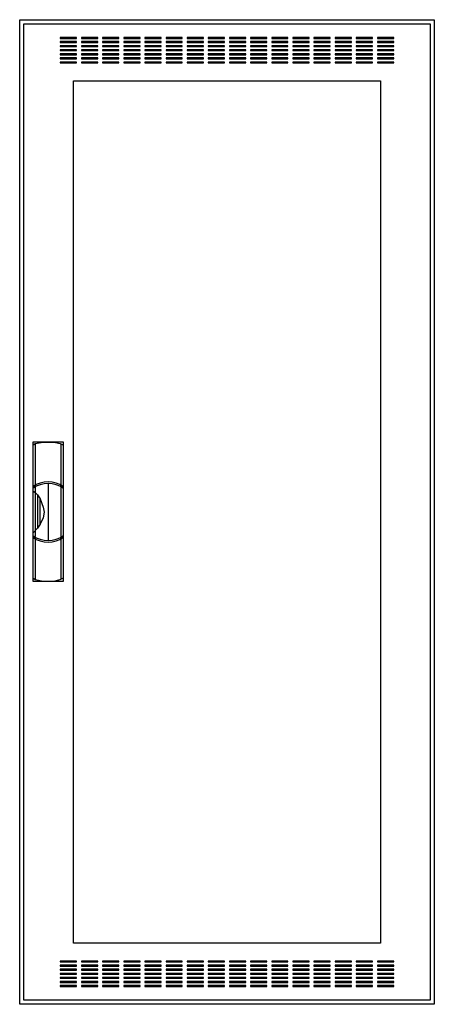
# Model space of a CAD drawing. Extents: x -50 to 0, y 0 to 120.
import ezdxf

# ---------------------------------------------------------------- set-up
doc = ezdxf.new("R2010")
doc.units = 0
doc.header["$MEASUREMENT"] = 0
doc.linetypes.add('L000000020000FFFFFF', pattern=[0])
doc.layers.get('0').update_dxf_attribs({"linetype": 'CONTINUOUS'})
doc.layers.add('3', color=7, linetype='CONTINUOUS')
doc.layers.add('47', color=7, linetype='CONTINUOUS')

# ---------------------------------------------------------------- blocks, each defined once
blk = doc.blocks.new('CTW28S')
at = {"layer": '3', "color": 7, "linetype": 'CONTINUOUS'}
for points in [[(0.5, 120.5), (0.5, -0.5), (-50.5, -0.5), (-50.5, 120.5)], [(0, 120), (0, 0), (-50, 0), (-50, 120)], [(-43.5, 118.2), (-43.5, 118.3), (-45.5, 118.3), (-45.5, 118.2)], [(-43.5, 117.7), (-43.5, 117.8), (-45.5, 117.8), (-45.5, 117.7)], [(-40.9, 118.2), (-40.9, 118.3), (-42.9, 118.3), (-42.9, 118.2)], [(-40.9, 117.7), (-40.9, 117.8), (-42.9, 117.8), (-42.9, 117.7)], [(-38.3, 118.2), (-38.3, 118.3), (-40.3, 118.3), (-40.3, 118.2)], [(-38.3, 117.7), (-38.3, 117.8), (-40.3, 117.8), (-40.3, 117.7)], [(-35.7, 118.2), (-35.7, 118.3), (-37.7, 118.3), (-37.7, 118.2)], [(-35.7, 117.7), (-35.7, 117.8), (-37.7, 117.8), (-37.7, 117.7)], [(-33.1, 118.2), (-33.1, 118.3), (-35.1, 118.3), (-35.1, 118.2)], [(-33.1, 117.7), (-33.1, 117.8), (-35.1, 117.8), (-35.1, 117.7)], [(-30.5, 118.2), (-30.5, 118.3), (-32.5, 118.3), (-32.5, 118.2)], [(-30.5, 117.7), (-30.5, 117.8), (-32.5, 117.8), (-32.5, 117.7)], [(-27.9, 118.2), (-27.9, 118.3), (-29.9, 118.3), (-29.9, 118.2)], [(-27.9, 117.7), (-27.9, 117.8), (-29.9, 117.8), (-29.9, 117.7)], [(-25.3, 118.2), (-25.3, 118.3), (-27.3, 118.3), (-27.3, 118.2)], [(-25.3, 117.7), (-25.3, 117.8), (-27.3, 117.8), (-27.3, 117.7)], [(-22.7, 118.2), (-22.7, 118.3), (-24.7, 118.3), (-24.7, 118.2)], [(-22.7, 117.7), (-22.7, 117.8), (-24.7, 117.8), (-24.7, 117.7)], [(-20.1, 118.2), (-20.1, 118.3), (-22.1, 118.3), (-22.1, 118.2)], [(-20.1, 117.7), (-20.1, 117.8), (-22.1, 117.8), (-22.1, 117.7)], [(-17.5, 118.2), (-17.5, 118.3), (-19.5, 118.3), (-19.5, 118.2)], [(-17.5, 117.7), (-17.5, 117.8), (-19.5, 117.8), (-19.5, 117.7)], [(-14.9, 118.2), (-14.9, 118.3), (-16.9, 118.3), (-16.9, 118.2)], [(-14.9, 117.7), (-14.9, 117.8), (-16.9, 117.8), (-16.9, 117.7)], [(-12.3, 118.2), (-12.3, 118.3), (-14.3, 118.3), (-14.3, 118.2)], [(-12.3, 117.7), (-12.3, 117.8), (-14.3, 117.8), (-14.3, 117.7)], [(-9.7, 118.2), (-9.7, 118.3), (-11.7, 118.3), (-11.7, 118.2)], [(-9.7, 117.7), (-9.7, 117.8), (-11.7, 117.8), (-11.7, 117.7)], [(-7.1, 118.2), (-7.1, 118.3), (-9.1, 118.3), (-9.1, 118.2)], [(-7.1, 117.7), (-7.1, 117.8), (-9.1, 117.8), (-9.1, 117.7)], [(-4.5, 118.2), (-4.5, 118.3), (-6.5, 118.3), (-6.5, 118.2)], [(-4.5, 117.7), (-4.5, 117.8), (-6.5, 117.8), (-6.5, 117.7)], [(-43.5, 117.2), (-43.5, 117.3), (-45.5, 117.3), (-45.5, 117.2)], [(-43.5, 116.7), (-43.5, 116.8), (-45.5, 116.8), (-45.5, 116.7)], [(-43.5, 116.2), (-43.5, 116.3), (-45.5, 116.3), (-45.5, 116.2)], [(-40.9, 117.2), (-40.9, 117.3), (-42.9, 117.3), (-42.9, 117.2)], [(-40.9, 116.7), (-40.9, 116.8), (-42.9, 116.8), (-42.9, 116.7)], [(-40.9, 116.2), (-40.9, 116.3), (-42.9, 116.3), (-42.9, 116.2)], [(-38.3, 117.2), (-38.3, 117.3), (-40.3, 117.3), (-40.3, 117.2)], [(-38.3, 116.7), (-38.3, 116.8), (-40.3, 116.8), (-40.3, 116.7)], [(-38.3, 116.2), (-38.3, 116.3), (-40.3, 116.3), (-40.3, 116.2)], [(-35.7, 117.2), (-35.7, 117.3), (-37.7, 117.3), (-37.7, 117.2)], [(-35.7, 116.7), (-35.7, 116.8), (-37.7, 116.8), (-37.7, 116.7)], [(-35.7, 116.2), (-35.7, 116.3), (-37.7, 116.3), (-37.7, 116.2)], [(-33.1, 117.2), (-33.1, 117.3), (-35.1, 117.3), (-35.1, 117.2)], [(-33.1, 116.7), (-33.1, 116.8), (-35.1, 116.8), (-35.1, 116.7)], [(-33.1, 116.2), (-33.1, 116.3), (-35.1, 116.3), (-35.1, 116.2)], [(-30.5, 117.2), (-30.5, 117.3), (-32.5, 117.3), (-32.5, 117.2)], [(-30.5, 116.7), (-30.5, 116.8), (-32.5, 116.8), (-32.5, 116.7)], [(-30.5, 116.2), (-30.5, 116.3), (-32.5, 116.3), (-32.5, 116.2)], [(-27.9, 117.2), (-27.9, 117.3), (-29.9, 117.3), (-29.9, 117.2)], [(-27.9, 116.7), (-27.9, 116.8), (-29.9, 116.8), (-29.9, 116.7)], [(-27.9, 116.2), (-27.9, 116.3), (-29.9, 116.3), (-29.9, 116.2)], [(-25.3, 117.2), (-25.3, 117.3), (-27.3, 117.3), (-27.3, 117.2)], [(-25.3, 116.7), (-25.3, 116.8), (-27.3, 116.8), (-27.3, 116.7)], [(-25.3, 116.2), (-25.3, 116.3), (-27.3, 116.3), (-27.3, 116.2)], [(-22.7, 117.2), (-22.7, 117.3), (-24.7, 117.3), (-24.7, 117.2)], [(-22.7, 116.7), (-22.7, 116.8), (-24.7, 116.8), (-24.7, 116.7)], [(-22.7, 116.2), (-22.7, 116.3), (-24.7, 116.3), (-24.7, 116.2)], [(-20.1, 117.2), (-20.1, 117.3), (-22.1, 117.3), (-22.1, 117.2)], [(-20.1, 116.7), (-20.1, 116.8), (-22.1, 116.8), (-22.1, 116.7)], [(-20.1, 116.2), (-20.1, 116.3), (-22.1, 116.3), (-22.1, 116.2)], [(-17.5, 117.2), (-17.5, 117.3), (-19.5, 117.3), (-19.5, 117.2)], [(-17.5, 116.7), (-17.5, 116.8), (-19.5, 116.8), (-19.5, 116.7)], [(-17.5, 116.2), (-17.5, 116.3), (-19.5, 116.3), (-19.5, 116.2)], [(-14.9, 117.2), (-14.9, 117.3), (-16.9, 117.3), (-16.9, 117.2)], [(-14.9, 116.7), (-14.9, 116.8), (-16.9, 116.8), (-16.9, 116.7)], [(-14.9, 116.2), (-14.9, 116.3), (-16.9, 116.3), (-16.9, 116.2)], [(-12.3, 117.2), (-12.3, 117.3), (-14.3, 117.3), (-14.3, 117.2)], [(-12.3, 116.7), (-12.3, 116.8), (-14.3, 116.8), (-14.3, 116.7)], [(-12.3, 116.2), (-12.3, 116.3), (-14.3, 116.3), (-14.3, 116.2)], [(-9.7, 117.2), (-9.7, 117.3), (-11.7, 117.3), (-11.7, 117.2)], [(-9.7, 116.7), (-9.7, 116.8), (-11.7, 116.8), (-11.7, 116.7)], [(-9.7, 116.2), (-9.7, 116.3), (-11.7, 116.3), (-11.7, 116.2)], [(-7.1, 117.2), (-7.1, 117.3), (-9.1, 117.3), (-9.1, 117.2)], [(-7.1, 116.7), (-7.1, 116.8), (-9.1, 116.8), (-9.1, 116.7)], [(-7.1, 116.2), (-7.1, 116.3), (-9.1, 116.3), (-9.1, 116.2)], [(-4.5, 117.2), (-4.5, 117.3), (-6.5, 117.3), (-6.5, 117.2)], [(-4.5, 116.7), (-4.5, 116.8), (-6.5, 116.8), (-6.5, 116.7)], [(-4.5, 116.2), (-4.5, 116.3), (-6.5, 116.3), (-6.5, 116.2)], [(-43.5, 115.7), (-43.5, 115.8), (-45.5, 115.8), (-45.5, 115.7)], [(-43.5, 115.2), (-43.5, 115.3), (-45.5, 115.3), (-45.5, 115.2)], [(-40.9, 115.7), (-40.9, 115.8), (-42.9, 115.8), (-42.9, 115.7)], [(-40.9, 115.2), (-40.9, 115.3), (-42.9, 115.3), (-42.9, 115.2)], [(-38.3, 115.7), (-38.3, 115.8), (-40.3, 115.8), (-40.3, 115.7)], [(-38.3, 115.2), (-38.3, 115.3), (-40.3, 115.3), (-40.3, 115.2)], [(-35.7, 115.7), (-35.7, 115.8), (-37.7, 115.8), (-37.7, 115.7)], [(-35.7, 115.2), (-35.7, 115.3), (-37.7, 115.3), (-37.7, 115.2)], [(-33.1, 115.7), (-33.1, 115.8), (-35.1, 115.8), (-35.1, 115.7)], [(-33.1, 115.2), (-33.1, 115.3), (-35.1, 115.3), (-35.1, 115.2)], [(-30.5, 115.7), (-30.5, 115.8), (-32.5, 115.8), (-32.5, 115.7)], [(-30.5, 115.2), (-30.5, 115.3), (-32.5, 115.3), (-32.5, 115.2)], [(-27.9, 115.7), (-27.9, 115.8), (-29.9, 115.8), (-29.9, 115.7)], [(-27.9, 115.2), (-27.9, 115.3), (-29.9, 115.3), (-29.9, 115.2)], [(-25.3, 115.7), (-25.3, 115.8), (-27.3, 115.8), (-27.3, 115.7)], [(-25.3, 115.2), (-25.3, 115.3), (-27.3, 115.3), (-27.3, 115.2)], [(-22.7, 115.7), (-22.7, 115.8), (-24.7, 115.8), (-24.7, 115.7)], [(-22.7, 115.2), (-22.7, 115.3), (-24.7, 115.3), (-24.7, 115.2)], [(-20.1, 115.7), (-20.1, 115.8), (-22.1, 115.8), (-22.1, 115.7)], [(-20.1, 115.2), (-20.1, 115.3), (-22.1, 115.3), (-22.1, 115.2)], [(-17.5, 115.7), (-17.5, 115.8), (-19.5, 115.8), (-19.5, 115.7)], [(-17.5, 115.2), (-17.5, 115.3), (-19.5, 115.3), (-19.5, 115.2)], [(-14.9, 115.7), (-14.9, 115.8), (-16.9, 115.8), (-16.9, 115.7)], [(-14.9, 115.2), (-14.9, 115.3), (-16.9, 115.3), (-16.9, 115.2)], [(-12.3, 115.7), (-12.3, 115.8), (-14.3, 115.8), (-14.3, 115.7)], [(-12.3, 115.2), (-12.3, 115.3), (-14.3, 115.3), (-14.3, 115.2)], [(-9.7, 115.7), (-9.7, 115.8), (-11.7, 115.8), (-11.7, 115.7)], [(-9.7, 115.2), (-9.7, 115.3), (-11.7, 115.3), (-11.7, 115.2)], [(-7.1, 115.7), (-7.1, 115.8), (-9.1, 115.8), (-9.1, 115.7)], [(-7.1, 115.2), (-7.1, 115.3), (-9.1, 115.3), (-9.1, 115.2)], [(-4.5, 115.7), (-4.5, 115.8), (-6.5, 115.8), (-6.5, 115.7)], [(-4.5, 115.2), (-4.5, 115.3), (-6.5, 115.3), (-6.5, 115.2)], [(-43.9, 7), (-43.9, 113), (-6.1, 113), (-6.1, 7)], [(-43.5, 4.7), (-43.5, 4.8), (-45.5, 4.8), (-45.5, 4.7)], [(-43.5, 4.2), (-43.5, 4.3), (-45.5, 4.3), (-45.5, 4.2)], [(-43.5, 3.7), (-43.5, 3.8), (-45.5, 3.8), (-45.5, 3.7)], [(-40.9, 4.7), (-40.9, 4.8), (-42.9, 4.8), (-42.9, 4.7)], [(-40.9, 4.2), (-40.9, 4.3), (-42.9, 4.3), (-42.9, 4.2)], [(-40.9, 3.7), (-40.9, 3.8), (-42.9, 3.8), (-42.9, 3.7)], [(-38.3, 4.7), (-38.3, 4.8), (-40.3, 4.8), (-40.3, 4.7)], [(-38.3, 4.2), (-38.3, 4.3), (-40.3, 4.3), (-40.3, 4.2)], [(-38.3, 3.7), (-38.3, 3.8), (-40.3, 3.8), (-40.3, 3.7)], [(-35.7, 4.7), (-35.7, 4.8), (-37.7, 4.8), (-37.7, 4.7)], [(-35.7, 4.2), (-35.7, 4.3), (-37.7, 4.3), (-37.7, 4.2)], [(-35.7, 3.7), (-35.7, 3.8), (-37.7, 3.8), (-37.7, 3.7)], [(-33.1, 4.7), (-33.1, 4.8), (-35.1, 4.8), (-35.1, 4.7)], [(-33.1, 4.2), (-33.1, 4.3), (-35.1, 4.3), (-35.1, 4.2)], [(-33.1, 3.7), (-33.1, 3.8), (-35.1, 3.8), (-35.1, 3.7)], [(-30.5, 4.7), (-30.5, 4.8), (-32.5, 4.8), (-32.5, 4.7)], [(-30.5, 4.2), (-30.5, 4.3), (-32.5, 4.3), (-32.5, 4.2)], [(-30.5, 3.7), (-30.5, 3.8), (-32.5, 3.8), (-32.5, 3.7)], [(-27.9, 4.7), (-27.9, 4.8), (-29.9, 4.8), (-29.9, 4.7)], [(-27.9, 4.2), (-27.9, 4.3), (-29.9, 4.3), (-29.9, 4.2)], [(-27.9, 3.7), (-27.9, 3.8), (-29.9, 3.8), (-29.9, 3.7)], [(-25.3, 4.7), (-25.3, 4.8), (-27.3, 4.8), (-27.3, 4.7)], [(-25.3, 4.2), (-25.3, 4.3), (-27.3, 4.3), (-27.3, 4.2)], [(-25.3, 3.7), (-25.3, 3.8), (-27.3, 3.8), (-27.3, 3.7)], [(-22.7, 4.7), (-22.7, 4.8), (-24.7, 4.8), (-24.7, 4.7)], [(-22.7, 4.2), (-22.7, 4.3), (-24.7, 4.3), (-24.7, 4.2)], [(-22.7, 3.7), (-22.7, 3.8), (-24.7, 3.8), (-24.7, 3.7)], [(-20.1, 4.7), (-20.1, 4.8), (-22.1, 4.8), (-22.1, 4.7)], [(-20.1, 4.2), (-20.1, 4.3), (-22.1, 4.3), (-22.1, 4.2)], [(-20.1, 3.7), (-20.1, 3.8), (-22.1, 3.8), (-22.1, 3.7)], [(-17.5, 4.7), (-17.5, 4.8), (-19.5, 4.8), (-19.5, 4.7)], [(-17.5, 4.2), (-17.5, 4.3), (-19.5, 4.3), (-19.5, 4.2)], [(-17.5, 3.7), (-17.5, 3.8), (-19.5, 3.8), (-19.5, 3.7)], [(-14.9, 4.7), (-14.9, 4.8), (-16.9, 4.8), (-16.9, 4.7)], [(-14.9, 4.2), (-14.9, 4.3), (-16.9, 4.3), (-16.9, 4.2)], [(-14.9, 3.7), (-14.9, 3.8), (-16.9, 3.8), (-16.9, 3.7)], [(-12.3, 4.7), (-12.3, 4.8), (-14.3, 4.8), (-14.3, 4.7)], [(-12.3, 4.2), (-12.3, 4.3), (-14.3, 4.3), (-14.3, 4.2)], [(-12.3, 3.7), (-12.3, 3.8), (-14.3, 3.8), (-14.3, 3.7)], [(-9.7, 4.7), (-9.7, 4.8), (-11.7, 4.8), (-11.7, 4.7)], [(-9.7, 4.2), (-9.7, 4.3), (-11.7, 4.3), (-11.7, 4.2)], [(-9.7, 3.7), (-9.7, 3.8), (-11.7, 3.8), (-11.7, 3.7)], [(-7.1, 4.7), (-7.1, 4.8), (-9.1, 4.8), (-9.1, 4.7)], [(-7.1, 4.2), (-7.1, 4.3), (-9.1, 4.3), (-9.1, 4.2)], [(-7.1, 3.7), (-7.1, 3.8), (-9.1, 3.8), (-9.1, 3.7)], [(-4.5, 4.7), (-4.5, 4.8), (-6.5, 4.8), (-6.5, 4.7)], [(-4.5, 4.2), (-4.5, 4.3), (-6.5, 4.3), (-6.5, 4.2)], [(-4.5, 3.7), (-4.5, 3.8), (-6.5, 3.8), (-6.5, 3.7)], [(-43.5, 3.2), (-43.5, 3.3), (-45.5, 3.3), (-45.5, 3.2)], [(-43.5, 2.7), (-43.5, 2.8), (-45.5, 2.8), (-45.5, 2.7)], [(-40.9, 3.2), (-40.9, 3.3), (-42.9, 3.3), (-42.9, 3.2)], [(-40.9, 2.7), (-40.9, 2.8), (-42.9, 2.8), (-42.9, 2.7)], [(-38.3, 3.2), (-38.3, 3.3), (-40.3, 3.3), (-40.3, 3.2)], [(-38.3, 2.7), (-38.3, 2.8), (-40.3, 2.8), (-40.3, 2.7)], [(-35.7, 3.2), (-35.7, 3.3), (-37.7, 3.3), (-37.7, 3.2)], [(-35.7, 2.7), (-35.7, 2.8), (-37.7, 2.8), (-37.7, 2.7)], [(-33.1, 3.2), (-33.1, 3.3), (-35.1, 3.3), (-35.1, 3.2)], [(-33.1, 2.7), (-33.1, 2.8), (-35.1, 2.8), (-35.1, 2.7)], [(-30.5, 3.2), (-30.5, 3.3), (-32.5, 3.3), (-32.5, 3.2)], [(-30.5, 2.7), (-30.5, 2.8), (-32.5, 2.8), (-32.5, 2.7)], [(-27.9, 3.2), (-27.9, 3.3), (-29.9, 3.3), (-29.9, 3.2)], [(-27.9, 2.7), (-27.9, 2.8), (-29.9, 2.8), (-29.9, 2.7)], [(-25.3, 3.2), (-25.3, 3.3), (-27.3, 3.3), (-27.3, 3.2)], [(-25.3, 2.7), (-25.3, 2.8), (-27.3, 2.8), (-27.3, 2.7)], [(-22.7, 3.2), (-22.7, 3.3), (-24.7, 3.3), (-24.7, 3.2)], [(-22.7, 2.7), (-22.7, 2.8), (-24.7, 2.8), (-24.7, 2.7)], [(-20.1, 3.2), (-20.1, 3.3), (-22.1, 3.3), (-22.1, 3.2)], [(-20.1, 2.7), (-20.1, 2.8), (-22.1, 2.8), (-22.1, 2.7)], [(-17.5, 3.2), (-17.5, 3.3), (-19.5, 3.3), (-19.5, 3.2)], [(-17.5, 2.7), (-17.5, 2.8), (-19.5, 2.8), (-19.5, 2.7)], [(-14.9, 3.2), (-14.9, 3.3), (-16.9, 3.3), (-16.9, 3.2)], [(-14.9, 2.7), (-14.9, 2.8), (-16.9, 2.8), (-16.9, 2.7)], [(-12.3, 3.2), (-12.3, 3.3), (-14.3, 3.3), (-14.3, 3.2)], [(-12.3, 2.7), (-12.3, 2.8), (-14.3, 2.8), (-14.3, 2.7)], [(-9.7, 3.2), (-9.7, 3.3), (-11.7, 3.3), (-11.7, 3.2)], [(-9.7, 2.7), (-9.7, 2.8), (-11.7, 2.8), (-11.7, 2.7)], [(-7.1, 3.2), (-7.1, 3.3), (-9.1, 3.3), (-9.1, 3.2)], [(-7.1, 2.7), (-7.1, 2.8), (-9.1, 2.8), (-9.1, 2.7)], [(-4.5, 3.2), (-4.5, 3.3), (-6.5, 3.3), (-6.5, 3.2)], [(-4.5, 2.7), (-4.5, 2.8), (-6.5, 2.8), (-6.5, 2.7)], [(-43.5, 2.2), (-43.5, 2.3), (-45.5, 2.3), (-45.5, 2.2)], [(-43.5, 1.7), (-43.5, 1.8), (-45.5, 1.8), (-45.5, 1.7)], [(-40.9, 2.2), (-40.9, 2.3), (-42.9, 2.3), (-42.9, 2.2)], [(-40.9, 1.7), (-40.9, 1.8), (-42.9, 1.8), (-42.9, 1.7)], [(-38.3, 2.2), (-38.3, 2.3), (-40.3, 2.3), (-40.3, 2.2)], [(-38.3, 1.7), (-38.3, 1.8), (-40.3, 1.8), (-40.3, 1.7)], [(-35.7, 2.2), (-35.7, 2.3), (-37.7, 2.3), (-37.7, 2.2)], [(-35.7, 1.7), (-35.7, 1.8), (-37.7, 1.8), (-37.7, 1.7)], [(-33.1, 2.2), (-33.1, 2.3), (-35.1, 2.3), (-35.1, 2.2)], [(-33.1, 1.7), (-33.1, 1.8), (-35.1, 1.8), (-35.1, 1.7)], [(-30.5, 2.2), (-30.5, 2.3), (-32.5, 2.3), (-32.5, 2.2)], [(-30.5, 1.7), (-30.5, 1.8), (-32.5, 1.8), (-32.5, 1.7)], [(-27.9, 2.2), (-27.9, 2.3), (-29.9, 2.3), (-29.9, 2.2)], [(-27.9, 1.7), (-27.9, 1.8), (-29.9, 1.8), (-29.9, 1.7)], [(-25.3, 2.2), (-25.3, 2.3), (-27.3, 2.3), (-27.3, 2.2)], [(-25.3, 1.7), (-25.3, 1.8), (-27.3, 1.8), (-27.3, 1.7)], [(-22.7, 2.2), (-22.7, 2.3), (-24.7, 2.3), (-24.7, 2.2)], [(-22.7, 1.7), (-22.7, 1.8), (-24.7, 1.8), (-24.7, 1.7)], [(-20.1, 2.2), (-20.1, 2.3), (-22.1, 2.3), (-22.1, 2.2)], [(-20.1, 1.7), (-20.1, 1.8), (-22.1, 1.8), (-22.1, 1.7)], [(-17.5, 2.2), (-17.5, 2.3), (-19.5, 2.3), (-19.5, 2.2)], [(-17.5, 1.7), (-17.5, 1.8), (-19.5, 1.8), (-19.5, 1.7)], [(-14.9, 2.2), (-14.9, 2.3), (-16.9, 2.3), (-16.9, 2.2)], [(-14.9, 1.7), (-14.9, 1.8), (-16.9, 1.8), (-16.9, 1.7)], [(-12.3, 2.2), (-12.3, 2.3), (-14.3, 2.3), (-14.3, 2.2)], [(-12.3, 1.7), (-12.3, 1.8), (-14.3, 1.8), (-14.3, 1.7)], [(-9.7, 2.2), (-9.7, 2.3), (-11.7, 2.3), (-11.7, 2.2)], [(-9.7, 1.7), (-9.7, 1.8), (-11.7, 1.8), (-11.7, 1.7)], [(-7.1, 2.2), (-7.1, 2.3), (-9.1, 2.3), (-9.1, 2.2)], [(-7.1, 1.7), (-7.1, 1.8), (-9.1, 1.8), (-9.1, 1.7)], [(-4.5, 2.2), (-4.5, 2.3), (-6.5, 2.3), (-6.5, 2.2)], [(-4.5, 1.7), (-4.5, 1.8), (-6.5, 1.8), (-6.5, 1.7)]]:
    blk.add_lwpolyline(points, close=True, dxfattribs=at)
at = {"layer": '47', "color": 255, "linetype": 'L000000020000FFFFFF'}
blk.add_lwpolyline([(-45.1, 51.5), (-45.1, 68.6), (-48.9, 68.6), (-48.9, 51.5)], close=True, dxfattribs=at)
at = {"layer": '47', "color": 7, "linetype": 'CONTINUOUS'}
for points in [[(-48.9, 68.2), (-48.6, 68.4), (-47.6, 68.6), (-46.3, 68.6), (-45.5, 68.4), (-45.1, 68.2)], [(-48.9, 68.2), (-48.9, 51.9)], [(-48.6, 68.4), (-48.6, 63.3)], [(-45.4, 63.3), (-45.4, 68.3)], [(-45.1, 51.9), (-45.1, 68.2)], [(-48.6, 63.1), (-48.6, 57)], [(-47, 63.5), (-47, 56.5)], [(-45.4, 57), (-45.4, 63)], [(-48.9, 62.6), (-48.6, 62.4), (-48.3, 62.1), (-48, 61.6), (-47.6, 60.6), (-47.5, 60), (-47.6, 59.3), (-48, 58.5), (-48.3, 58), (-48.9, 57.4)], [(-48.3, 62.1), (-48.3, 58)], [(-48, 58.5), (-48, 61.6)], [(-48.6, 56.7), (-48.6, 51.7)], [(-45.4, 51.8), (-45.4, 56.7)], [(-48.9, 51.9), (-48.6, 51.7), (-47.6, 51.5), (-46.3, 51.5), (-45.5, 51.7), (-45.1, 51.9)]]:
    blk.add_lwpolyline(points, dxfattribs=at)
for centre, start, end in [((-47, 60.4), 54.8658, 125.1342), ((-47, 60.2), 54.8658, 125.1342), ((-47, 59.8), 234.8658, 305.1342), ((-47, 59.6), 234.8658, 305.1342)]:
    blk.add_arc(centre, 3.3, start, end, dxfattribs=at)

msp = doc.modelspace()

# ---------------------------------------------------------------- block references
msp.add_blockref('CTW28S', (0, 0))

doc.saveas('drawing.dxf')
